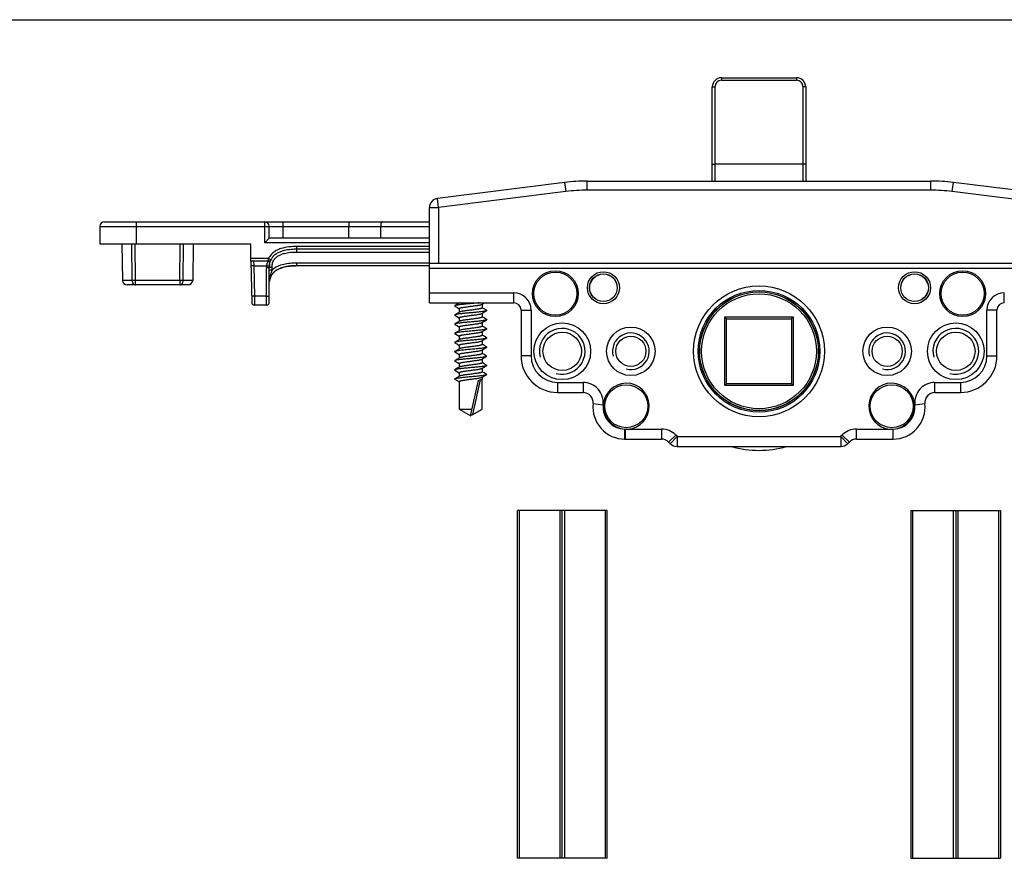
# Model space of a CAD drawing. Units: millimetres. Extents: x 0 to 420, y 0 to 297.
# Drawn here: x 108 to 215, y 205 to 297 of the extents above; entities that cross this region are included whole.
import ezdxf

# ---------------------------------------------------------------- set-up
doc = ezdxf.new("R2010")
doc.units = ezdxf.units.MM
doc.header["$LTSCALE"] = 23.1
doc.layers.get('0').update_dxf_attribs({"linetype": 'CONTINUOUS'})
doc.layers.add('COMPONENTI_DI_ASSIEME', color=7, linetype='CONTINUOUS')

msp = doc.modelspace()

# ---------------------------------------------------------------- linework, layer by layer
at = {"color": 7, "linetype": 'Continuous'}
for p, q in [((0, 297), (420, 297)), ((171.74, 243.35), (161.94, 243.35)), ((161.94, 205.35), (161.94, 243.35)), ((162.15, 243.35), (162.15, 205.35)), ((166.59, 243.35), (166.59, 205.35)), ((166.84, 205.35), (166.84, 243.35)), ((167.09, 243.35), (167.09, 205.35)), ((171.53, 243.35), (171.53, 205.35)), ((171.74, 205.35), (171.74, 243.35)), ((204.94, 243.35), (214.74, 243.35)), ((204.94, 243.35), (204.94, 205.35)), ((205.15, 205.35), (205.15, 243.35)), ((209.59, 205.35), (209.59, 243.35)), ((209.84, 243.35), (209.84, 205.35)), ((210.09, 205.35), (210.09, 243.35)), ((214.53, 205.35), (214.53, 243.35)), ((214.74, 243.35), (214.74, 205.35)), ((171.74, 205.35), (161.94, 205.35)), ((204.94, 205.35), (214.74, 205.35))]:
    msp.add_line(p, q, dxfattribs=at)
at = {"layer": 'COMPONENTI_DI_ASSIEME', "color": 9, "linetype": 'Continuous'}
for p, q in [((184.24, 290.66), (184.24, 290.38)), ((192.44, 290.66), (192.44, 290.38)), ((183.54, 279.36), (183.54, 289.68)), ((184.24, 290.38), (192.44, 290.38)), ((193.14, 289.68), (193.14, 279.36)), ((193.14, 281.22), (183.54, 281.22)), ((167.1, 279.21), (167.23, 278.22)), ((169.58, 278.36), (169.58, 279.36)), ((207.09, 279.36), (207.09, 278.36)), ((209.45, 278.22), (209.58, 279.21)), ((167.23, 278.22), (153.34, 276.48)), ((207.09, 278.36), (169.58, 278.36)), ((223.34, 276.48), (209.45, 278.22)), ((152.34, 276.48), (153.34, 276.48)), ((153.34, 276.48), (153.22, 277.47)), ((153.34, 276.48), (153.34, 270.36)), ((116.34, 274.41), (134.84, 274.41)), ((120.34, 272.51), (120.34, 274.91)), ((134.34, 272.61), (134.34, 274.91)), ((136.34, 273.11), (136.34, 274.91)), ((136.34, 274.41), (143.54, 274.41)), ((143.53, 273.11), (143.54, 274.41)), ((143.54, 274.91), (143.54, 274.41)), ((143.54, 274.41), (147.01, 274.41)), ((147.01, 273.11), (147.01, 274.41)), ((147.01, 274.41), (152.34, 274.41)), ((119.85, 268.5), (119.82, 272.51)), ((120.21, 268.5), (120.18, 272.51)), ((125.07, 268.5), (125.1, 272.51)), ((125.43, 268.5), (125.46, 272.51)), ((152.34, 272.61), (134.34, 272.61)), ((137.84, 271.61), (137.84, 272.21)), ((152.34, 272.21), (137.84, 272.21)), ((137.84, 271.61), (152.34, 271.61)), ((134.75, 270.91), (132.84, 270.91)), ((133.13, 270.61), (133.15, 270.11)), ((133.15, 270.11), (133.21, 266.79)), ((133.15, 270.11), (134.55, 270.11)), ((135.02, 270.77), (134.75, 270.91)), ((134.75, 270.61), (134.75, 270.91)), ((137.84, 270.11), (137.84, 270.4)), ((152.34, 270.4), (137.84, 270.4)), ((134.54, 265.81), (134.54, 269.9)), ((135.14, 269.62), (135.14, 269.91)), ((119.85, 268.5), (118.81, 268.5)), ((120.21, 268.01), (120.21, 268.5)), ((125.07, 268.5), (120.21, 268.5)), ((125.07, 268.5), (125.07, 268.01)), ((126.47, 268.5), (125.43, 268.5)), ((134.54, 266.79), (133.21, 266.79)), ((133.21, 266.79), (133.22, 265.81)), ((152.34, 267.16), (161.54, 267.16)), ((161.54, 266.06), (161.54, 267.16)), ((215.14, 266.06), (215.14, 267.16)), ((162.34, 265.26), (163.44, 265.26)), ((163.44, 265.26), (163.44, 260.26)), ((214.34, 265.26), (213.24, 265.26)), ((213.24, 260.26), (213.24, 265.26)), ((163.44, 260.26), (162.34, 260.26)), ((213.24, 260.26), (214.34, 260.26)), ((157.07, 253.84), (157.9, 257.64)), ((166.34, 257.36), (166.34, 256.26)), ((166.34, 257.36), (169.12, 257.36)), ((169.12, 257.36), (169.12, 256.26)), ((207.56, 257.36), (210.34, 257.36)), ((207.56, 256.26), (207.56, 257.36)), ((210.34, 257.36), (210.34, 256.26)), ((170.22, 255.04), (171.31, 254.92)), ((205.37, 254.92), (206.46, 255.04)), ((173.66, 252.26), (173.65, 251.16)), ((173.7, 252.25), (173.7, 251.16)), ((174.01, 252.26), (177.68, 252.26)), ((177.68, 252.26), (177.68, 251.16)), ((198.99, 252.26), (202.66, 252.26)), ((198.99, 251.16), (198.99, 252.26)), ((202.98, 251.16), (202.98, 252.25)), ((178.46, 250.83), (179.24, 251.61)), ((178.64, 250.66), (179.4, 251.46)), ((179.4, 251.46), (179.4, 250.36)), ((179.4, 251.46), (197.28, 251.46)), ((197.28, 251.46), (198.04, 250.66)), ((197.28, 251.46), (197.28, 250.36)), ((197.44, 251.61), (198.22, 250.83))]:
    msp.add_line(p, q, dxfattribs=at)
at = {"layer": 'COMPONENTI_DI_ASSIEME', "color": 7, "linetype": 'Continuous'}
for p, q in [((184.24, 290.66), (192.44, 290.66)), ((183.24, 279.36), (183.24, 289.66)), ((193.44, 289.66), (193.44, 279.36)), ((167.1, 279.21), (153.22, 277.47)), ((169.58, 279.36), (207.09, 279.36)), ((223.46, 277.47), (209.58, 279.21)), ((152.34, 266.06), (152.34, 276.48)), ((116.34, 274.41), (116.34, 272.51)), ((116.84, 274.91), (152.34, 274.91)), ((134.84, 273.11), (134.84, 274.41)), ((116.34, 272.51), (132.84, 272.51)), ((118.74, 272.51), (118.81, 268.5)), ((126.54, 272.51), (126.47, 268.5)), ((132.84, 270.61), (132.84, 272.51)), ((134.84, 273.11), (134.34, 272.61)), ((152.34, 273.11), (134.84, 273.11)), ((152.34, 271.91), (137.84, 271.91)), ((132.84, 270.61), (132.92, 266.1)), ((134.75, 270.61), (132.84, 270.61)), ((152.34, 270.11), (137.84, 270.11)), ((224.34, 270.36), (152.34, 270.36)), ((134.84, 266.11), (134.84, 269.91)), ((152.34, 269.86), (224.34, 269.86)), ((125.97, 268.01), (119.31, 268.01)), ((134.54, 265.81), (133.22, 265.81)), ((152.34, 266.06), (161.54, 266.06)), ((155.38, 265.9), (155.11, 265.74)), ((155.62, 266.04), (155.38, 265.9)), ((155.59, 266.02), (155.59, 266.06)), ((158.09, 265.91), (158.09, 265.5)), ((155.11, 265.69), (155.39, 265.53)), ((155.38, 264.9), (155.11, 264.74)), ((155.11, 264.69), (155.39, 264.53)), ((155.62, 265.04), (155.38, 264.9)), ((155.39, 265.53), (155.59, 265.41)), ((155.59, 265.43), (155.59, 265.02)), ((158.06, 264.89), (158.29, 265.03)), ((158.3, 265.4), (158.09, 265.52)), ((158.09, 264.91), (158.09, 264.5)), ((158.29, 265.03), (158.57, 265.19)), ((158.57, 265.24), (158.3, 265.4)), ((162.34, 265.26), (162.34, 260.26)), ((214.34, 260.26), (214.34, 265.26)), ((155.38, 263.9), (155.11, 263.74)), ((155.11, 263.69), (155.39, 263.53)), ((155.62, 264.04), (155.38, 263.9)), ((155.39, 264.53), (155.59, 264.41)), ((155.59, 264.43), (155.59, 264.02)), ((158.06, 263.89), (158.29, 264.03)), ((158.3, 264.4), (158.09, 264.52)), ((158.09, 263.91), (158.09, 263.5)), ((158.29, 264.03), (158.57, 264.19)), ((158.57, 264.24), (158.3, 264.4)), ((184.59, 257.01), (184.59, 264.51)), ((184.59, 264.51), (192.09, 264.51)), ((184.79, 264.31), (184.59, 264.51)), ((184.79, 257.21), (184.79, 264.31)), ((184.79, 264.31), (191.89, 264.31)), ((191.89, 264.31), (192.09, 264.51)), ((191.89, 264.31), (191.89, 257.21)), ((192.09, 264.51), (192.09, 257.01)), ((155.38, 262.9), (155.11, 262.74)), ((155.11, 262.69), (155.39, 262.53)), ((155.62, 263.04), (155.38, 262.9)), ((155.39, 263.53), (155.59, 263.41)), ((155.39, 262.53), (155.59, 262.41)), ((155.59, 263.43), (155.59, 263.02)), ((158.06, 262.89), (158.29, 263.03)), ((158.3, 263.4), (158.09, 263.52)), ((158.09, 262.91), (158.09, 262.5)), ((158.3, 262.4), (158.09, 262.52)), ((158.29, 263.03), (158.57, 263.19)), ((158.57, 263.24), (158.3, 263.4)), ((155.38, 261.9), (155.11, 261.74)), ((155.11, 261.69), (155.39, 261.53)), ((155.62, 262.04), (155.38, 261.9)), ((155.39, 261.53), (155.59, 261.41)), ((155.59, 262.43), (155.59, 262.02)), ((155.59, 261.43), (155.59, 261.02)), ((158.06, 261.89), (158.29, 262.03)), ((158.09, 261.91), (158.09, 261.5)), ((158.3, 261.4), (158.09, 261.52)), ((158.29, 262.03), (158.57, 262.19)), ((158.57, 262.24), (158.3, 262.4)), ((158.57, 261.24), (158.3, 261.4)), ((155.38, 260.9), (155.11, 260.74)), ((155.11, 260.69), (155.29, 260.59)), ((155.29, 260.59), (155.58, 260.41)), ((155.62, 261.04), (155.38, 260.9)), ((155.58, 260.41), (155.59, 260.41)), ((155.59, 260.43), (155.59, 260.02)), ((158.06, 260.89), (158.29, 261.03)), ((158.09, 260.91), (158.09, 260.5)), ((158.3, 260.4), (158.09, 260.52)), ((158.29, 261.03), (158.57, 261.19)), ((158.57, 260.24), (158.3, 260.4)), ((155.38, 259.9), (155.11, 259.74)), ((155.11, 259.69), (155.39, 259.53)), ((155.62, 260.04), (155.38, 259.9)), ((155.39, 259.53), (155.59, 259.41)), ((155.59, 259.43), (155.59, 259.02)), ((158.06, 259.89), (158.29, 260.03)), ((158.09, 259.91), (158.09, 259.5)), ((158.3, 259.4), (158.09, 259.52)), ((158.29, 260.03), (158.57, 260.19)), ((158.57, 259.24), (158.3, 259.4)), ((155.38, 258.9), (155.11, 258.74)), ((155.11, 258.69), (155.39, 258.53)), ((155.62, 259.04), (155.38, 258.9)), ((155.39, 258.53), (155.59, 258.41)), ((155.59, 258.43), (155.59, 258.02)), ((158.06, 258.89), (158.29, 259.03)), ((158.09, 258.91), (158.09, 258.5)), ((158.3, 258.4), (158.09, 258.52)), ((158.29, 259.03), (158.57, 259.19)), ((158.29, 258.03), (158.57, 258.19)), ((158.57, 258.24), (158.3, 258.4)), ((155.59, 257.43), (155.09, 257.72)), ((155.38, 257.9), (155.11, 257.74)), ((155.62, 258.04), (155.38, 257.9)), ((155.59, 257.43), (155.59, 254.43)), ((156.87, 253.85), (157.68, 257.57)), ((157.68, 257.57), (158.09, 257.7)), ((158.06, 257.89), (158.29, 258.03)), ((158.09, 257.91), (158.09, 257.7)), ((158.09, 254.43), (158.09, 257.7)), ((184.79, 257.21), (184.59, 257.01)), ((191.89, 257.21), (184.79, 257.21)), ((191.89, 257.21), (192.09, 257.01)), ((166.34, 256.26), (169.12, 256.26)), ((192.09, 257.01), (184.59, 257.01)), ((207.56, 256.26), (210.34, 256.26)), ((155.59, 254.43), (156.84, 253.71)), ((155.59, 254.43), (157, 254.43)), ((158.09, 254.43), (158.09, 254.43)), ((173.7, 251.16), (177.68, 251.16)), ((198.99, 251.16), (202.98, 251.16)), ((179.4, 250.36), (197.28, 250.36))]:
    msp.add_line(p, q, dxfattribs=at)
msp.add_lwpolyline([(158.06, 265.89), (158.29, 266.03), (158.34, 266.06)], dxfattribs=at)
for centre, radius in [((166.09, 267.06), 2.51), ((166.09, 267.06), 2.35), ((171.34, 267.71), 1.75), ((171.34, 267.71), 1.5), ((205.34, 267.71), 1.75), ((205.34, 267.71), 1.5), ((210.59, 267.06), 2.51), ((210.59, 267.06), 2.35), ((188.34, 260.76), 7.15), ((188.34, 260.76), 6.65), ((188.34, 260.76), 6.5), ((188.34, 260.76), 6.48), ((166.84, 260.76), 3.1), ((209.84, 260.76), 3.1), ((166.84, 260.76), 2.1), ((174.34, 260.76), 2.65), ((202.34, 260.76), 2.65), ((209.84, 260.76), 2.1), ((174.34, 260.76), 1.65), ((202.34, 260.76), 1.65), ((173.84, 254.76), 2.35), ((202.84, 254.76), 2.35)]:
    msp.add_circle(centre, radius, dxfattribs=at)
at = {"layer": 'COMPONENTI_DI_ASSIEME', "color": 9, "linetype": 'Continuous'}
for centre, radius in [((171.34, 267.71), 1.51), ((205.34, 267.71), 1.51), ((188.34, 260.76), 6.28)]:
    msp.add_circle(centre, radius, dxfattribs=at)
at = {"layer": 'COMPONENTI_DI_ASSIEME', "color": 7, "linetype": 'Continuous'}
for centre, radius, start, end in [((184.24, 289.66), 1, 90, 180), ((192.44, 289.66), 1, 0, 90), ((169.58, 259.36), 20, 90, 97.125), ((207.09, 259.36), 20, 82.875, 90), ((153.34, 276.48), 1, 97.125, 180), ((116.84, 274.41), 0.5, 90, 180), ((134.34, 274.41), 0.5, 0, 90), ((137.84, 263.52), 8.39, 89.9753, 91.8446), ((134.75, 270.91), 0.3, 270.0048, 333.7411), ((137.32, 269.91), 2.48, 175.6412, 180.0512), ((136.97, 269.94), 2.13, 171.3335, 173.7724), ((137.05, 269.93), 2.21, 173.7603, 174.2662), ((137.09, 269.92), 2.25, 174.2663, 174.8283), ((136.89, 269.95), 2.04, 170.4888, 171.3219), ((136.51, 270.04), 1.65, 156.2888, 161.7377), ((136.44, 270.07), 1.58, 152.2512, 156.2529), ((137.84, 261.39), 8.72, 89.9953, 90.8259), ((136.45, 268.27), 1.6, 151.4707, 159.3878), ((136.5, 268.2), 1.67, 129.1061, 136.0377), ((119.31, 268.51), 0.5, 181, 270), ((125.97, 268.51), 0.5, 270, 359), ((136.62, 268.21), 1.77, 159.3898, 166.9117), ((133.22, 266.11), 0.3, 181, 270), ((134.54, 266.11), 0.3, 270, 0), ((161.54, 265.26), 0.8, 0, 90), ((215.14, 265.26), 0.8, 90, 180), ((166.34, 260.26), 4, 180, 270), ((210.34, 260.26), 4, 270, 0), ((173.84, 254.76), 2.51, 274.0013, 266.6989), ((202.84, 254.76), 2.51, 273.2985, 265.9987), ((169.12, 255.16), 1.1, 353.7599, 90), ((207.56, 255.16), 1.1, 90, 186.2401), ((173.7, 254.66), 3.5, 173.7599, 270), ((202.98, 254.66), 3.5, 270, 6.2401), ((173.84, 254.76), 2.51, 266.7033, 273.9982), ((202.84, 254.76), 2.51, 266.0024, 273.2948), ((173.7, 254.66), 3.5, 269.0641, 270), ((177.68, 250.06), 1.1, 45.1219, 90), ((188.34, 260.76), 14, 225.1219, 226.1313), ((179.4, 251.46), 1.1, 226.1313, 270), ((197.28, 251.46), 1.1, 270, 313.8687), ((188.34, 260.76), 14, 313.8687, 314.8781), ((198.99, 250.06), 1.1, 90, 134.8781)]:
    msp.add_arc(centre, radius, start, end, dxfattribs=at)
at = {"layer": 'COMPONENTI_DI_ASSIEME', "color": 9, "linetype": 'Continuous'}
for centre, radius, start, end in [((184.24, 289.68), 0.7, 90.0042, 179.9956), ((192.44, 289.68), 0.7, 0.0043, 89.9956), ((169.58, 259.36), 19, 90, 97.125), ((207.09, 259.36), 19, 82.875, 90), ((137.32, 269.9), 2.78, 175.6356, 180.0456), ((138.44, 268.12), 3.6, 165.6658, 168.9284), ((138.08, 268.19), 3.24, 170.0926, 171.1349), ((138.18, 268.17), 3.34, 168.9674, 170.0896), ((161.54, 265.26), 1.9, 0, 90), ((215.14, 265.26), 1.9, 90, 180), ((166.34, 260.26), 2.9, 180, 270), ((210.34, 260.26), 2.9, 270, 0), ((169.12, 255.16), 2.2, 353.7645, 90), ((207.56, 255.16), 2.2, 90, 186.2352), ((173.7, 254.66), 2.4, 173.7556, 269.1857), ((202.98, 254.66), 2.4, 270.8143, 6.2447), ((177.68, 250.06), 2.2, 45.1217, 90), ((198.99, 250.06), 2.2, 90, 134.8987), ((188.34, 260.76), 12.9, 225.1219, 226.1313), ((188.34, 260.76), 12.9, 313.8687, 314.8746)]:
    msp.add_arc(centre, radius, start, end, dxfattribs=at)
at = {"layer": 'COMPONENTI_DI_ASSIEME', "color": 2, "linetype": 'Continuous'}
for centre, radius in [((166.84, 260.76), 2.5), ((174.34, 260.76), 2), ((202.34, 260.76), 2), ((209.84, 260.76), 2.5)]:
    msp.add_arc(centre, radius, 255, 195, dxfattribs=at)
at = {"layer": 'COMPONENTI_DI_ASSIEME', "color": 4, "linetype": 'Continuous'}
msp.add_arc((188.34, 260.76), 10.83, 253.8719, 286.1281, dxfattribs=at)
at = {"layer": 'COMPONENTI_DI_ASSIEME', "color": 9, "linetype": 'Continuous'}
for points, knots in [([(183.24, 289.66), (183.24, 289.66), (183.25, 289.66), (183.26, 289.66), (183.29, 289.67), (183.33, 289.67), (183.38, 289.67), (183.45, 289.67), (183.5, 289.68), (183.54, 289.68)], [0, 0, 0, 0, 0.023281, 0.081156, 0.173453, 0.297322, 0.448023, 0.620427, 1, 1, 1, 1]), ([(193.44, 289.66), (193.44, 289.66), (193.43, 289.66), (193.41, 289.66), (193.39, 289.67), (193.35, 289.67), (193.3, 289.67), (193.23, 289.67), (193.18, 289.68), (193.14, 289.68)], [0, 0, 0, 0, 0.023281, 0.081155, 0.173452, 0.297321, 0.448022, 0.620426, 1, 1, 1, 1]), ([(183.24, 281.2), (183.24, 281.2), (183.25, 281.2), (183.26, 281.21), (183.29, 281.21), (183.33, 281.21), (183.38, 281.22), (183.45, 281.22), (183.5, 281.22), (183.54, 281.22)], [0, 0, 0, 0, 0.023281, 0.081155, 0.173452, 0.297321, 0.448022, 0.620426, 1, 1, 1, 1]), ([(193.44, 281.2), (193.44, 281.2), (193.43, 281.2), (193.41, 281.21), (193.39, 281.21), (193.35, 281.21), (193.3, 281.22), (193.23, 281.22), (193.18, 281.22), (193.14, 281.22)], [0, 0, 0, 0, 0.023281, 0.081155, 0.173452, 0.297321, 0.448022, 0.620426, 1, 1, 1, 1]), ([(134.84, 274.41), (134.84, 274.41), (134.84, 274.41), (134.85, 274.41), (134.86, 274.41), (134.87, 274.41), (134.89, 274.41), (134.91, 274.41), (134.96, 274.41), (135.02, 274.41), (135.1, 274.41), (135.18, 274.41), (135.32, 274.41), (135.52, 274.41), (135.77, 274.41), (136.05, 274.41), (136.24, 274.41), (136.34, 274.41)], [0, 0, 0, 0, 0.001241, 0.004867, 0.010881, 0.01927, 0.030018, 0.043109, 0.076175, 0.118115, 0.168558, 0.227009, 0.292896, 0.444431, 0.617274, 0.804962, 1, 1, 1, 1]), ([(147.2, 274.91), (147.18, 274.91), (147.13, 274.88), (147.09, 274.82), (147.05, 274.73), (147.02, 274.6), (147.01, 274.48), (147.01, 274.41)], [0, 0, 0, 0, 0.1466, 0.246825, 0.367403, 0.661742, 1, 1, 1, 1]), ([(137.84, 272.21), (137.55, 272.21), (136.96, 272.18), (136.23, 272.04), (135.68, 271.82), (135.31, 271.59), (134.98, 271.29), (134.82, 271.04), (134.75, 270.91)], [0, 0, 0, 0, 0.250003, 0.499824, 0.624882, 0.749926, 0.87495, 1, 1, 1, 1]), ([(135.33, 270.72), (135.39, 270.82), (135.54, 271), (135.82, 271.21), (136.13, 271.36), (136.57, 271.5), (137.15, 271.59), (137.61, 271.61), (137.84, 271.61)], [0, 0, 0, 0, 0.124898, 0.249904, 0.374975, 0.500052, 0.749976, 1, 1, 1, 1]), ([(133.15, 270.11), (133.11, 270.11), (133.05, 270.11), (132.98, 270.11), (132.94, 270.11), (132.9, 270.11), (132.88, 270.11), (132.86, 270.11), (132.85, 270.11), (132.85, 270.11), (132.85, 270.11), (132.85, 270.11)], [0, 0, 0, 0, 0.381988, 0.555388, 0.706828, 0.831088, 0.923275, 0.956277, 0.980206, 0.994818, 1, 1, 1, 1]), ([(134.55, 270.11), (134.56, 270.18), (134.58, 270.27), (134.62, 270.39), (134.66, 270.46), (134.69, 270.51), (134.71, 270.54), (134.72, 270.56), (134.74, 270.58), (134.75, 270.59), (134.75, 270.6), (134.75, 270.6), (134.75, 270.61)], [0, 0, 0, 0, 0.363243, 0.52902, 0.678356, 0.807022, 0.861904, 0.909124, 0.947555, 0.976107, 0.993879, 1, 1, 1, 1]), ([(134.55, 270.11), (134.59, 270.11), (134.64, 270.11), (134.71, 270.1), (134.76, 270.1), (134.79, 270.1), (134.82, 270.1), (134.83, 270.1), (134.84, 270.1), (134.84, 270.1), (134.85, 270.1), (134.85, 270.1)], [0, 0, 0, 0, 0.382066, 0.555465, 0.706891, 0.831129, 0.923295, 0.956289, 0.980211, 0.994819, 1, 1, 1, 1]), ([(135.14, 269.91), (135.14, 270.05), (135.16, 270.33), (135.26, 270.6), (135.33, 270.72)], [0, 0, 0, 0, 0.500242, 1, 1, 1, 1]), ([(137.84, 270.4), (137.6, 270.4), (137.12, 270.38), (136.41, 270.28), (135.72, 270.05), (135.31, 269.79), (135.14, 269.62)], [0, 0, 0, 0, 0.250231, 0.500381, 0.750348, 1, 1, 1, 1]), ([(134.54, 269.9), (134.58, 269.9), (134.63, 269.9), (134.7, 269.9), (134.75, 269.9), (134.79, 269.9), (134.81, 269.9), (134.83, 269.9), (134.83, 269.9), (134.84, 269.9), (134.84, 269.9), (134.84, 269.91)], [0, 0, 0, 0, 0.381965, 0.555365, 0.70681, 0.831076, 0.923269, 0.956274, 0.980204, 0.994818, 1, 1, 1, 1]), ([(135.14, 269.91), (135.1, 269.91), (135.05, 269.91), (134.98, 269.91), (134.93, 269.91), (134.89, 269.91), (134.87, 269.91), (134.85, 269.91), (134.85, 269.91), (134.84, 269.91), (134.84, 269.91), (134.84, 269.91)], [0, 0, 0, 0, 0.381965, 0.555365, 0.70681, 0.831076, 0.923269, 0.956274, 0.980204, 0.994818, 1, 1, 1, 1]), ([(135.14, 269.62), (135.1, 269.62), (135.05, 269.62), (134.98, 269.62), (134.93, 269.62), (134.89, 269.62), (134.87, 269.62), (134.85, 269.62), (134.85, 269.62), (134.84, 269.62), (134.84, 269.62), (134.84, 269.62)], [0, 0, 0, 0, 0.382445, 0.555305, 0.706701, 0.83094, 0.923429, 0.956481, 0.980344, 0.994861, 1, 1, 1, 1]), ([(134.95, 269.01), (134.96, 269.06), (135.02, 269.27), (135.09, 269.47), (135.14, 269.62)], [0, 0, 0, 0, 0.247413, 1, 1, 1, 1]), ([(120.21, 268.5), (120.18, 268.5), (120.06, 268.5), (119.94, 268.5), (119.85, 268.5)], [0, 0, 0, 0, 0.278072, 1, 1, 1, 1]), ([(119.85, 268.5), (119.85, 268.43), (119.87, 268.31), (119.94, 268.15), (120.06, 268.03), (120.16, 268.01), (120.21, 268.01)], [0, 0, 0, 0, 0.284937, 0.550491, 0.78672, 1, 1, 1, 1]), ([(125.07, 268.01), (125.11, 268.01), (125.22, 268.03), (125.33, 268.15), (125.41, 268.31), (125.43, 268.43), (125.43, 268.5)], [0, 0, 0, 0, 0.213262, 0.44949, 0.715051, 1, 1, 1, 1]), ([(125.43, 268.5), (125.41, 268.5), (125.35, 268.5), (125.23, 268.5), (125.13, 268.49), (125.07, 268.5)], [0, 0, 0, 0, 0.211183, 0.455227, 1, 1, 1, 1]), ([(133.21, 266.79), (133.17, 266.79), (133.11, 266.79), (133.04, 266.79), (133, 266.79), (132.96, 266.79), (132.93, 266.79), (132.92, 266.79), (132.91, 266.79), (132.91, 266.79), (132.91, 266.79), (132.91, 266.79)], [0, 0, 0, 0, 0.381988, 0.555388, 0.706829, 0.831088, 0.923275, 0.956278, 0.980206, 0.994818, 1, 1, 1, 1]), ([(134.54, 266.79), (134.58, 266.79), (134.63, 266.79), (134.7, 266.79), (134.75, 266.79), (134.79, 266.79), (134.81, 266.79), (134.83, 266.79), (134.83, 266.79), (134.84, 266.79), (134.84, 266.79), (134.84, 266.79)], [0, 0, 0, 0, 0.38246, 0.555321, 0.706715, 0.830952, 0.923437, 0.956488, 0.980349, 0.994864, 1, 1, 1, 1])]:
    msp.add_open_spline(points, degree=3, knots=knots, dxfattribs=at)
at = {"layer": 'COMPONENTI_DI_ASSIEME', "color": 7, "linetype": 'Continuous'}
for points, knots in [([(137.84, 271.91), (137.57, 271.91), (137.04, 271.88), (136.38, 271.76), (135.88, 271.58), (135.53, 271.38), (135.23, 271.12), (135.08, 270.89), (135.02, 270.77)], [0, 0, 0, 0, 0.249979, 0.499818, 0.624876, 0.749925, 0.874951, 1, 1, 1, 1]), ([(134.85, 270.1), (134.85, 270.11), (134.85, 270.18), (134.86, 270.25), (134.87, 270.3)], [0, 0, 0, 0, 0.254205, 1, 1, 1, 1]), ([(134.87, 270.3), (134.88, 270.36), (134.92, 270.52), (134.97, 270.67), (135.02, 270.76)], [0, 0, 0, 0, 0.375499, 1, 1, 1, 1]), ([(134.95, 268.79), (134.99, 268.91), (135.11, 269.16), (135.39, 269.47), (135.73, 269.7), (136.23, 269.92), (136.9, 270.07), (137.44, 270.1), (137.71, 270.1)], [0, 0, 0, 0, 0.125046, 0.250104, 0.375163, 0.500208, 0.749982, 1, 1, 1, 1]), ([(137.84, 270.11), (137.63, 270.11), (137.21, 270.09), (136.39, 269.98), (135.77, 269.76), (135.45, 269.5)], [0, 0, 0, 0, 0.251063, 0.502068, 1, 1, 1, 1]), ([(155.11, 265.74), (155.11, 265.74), (155.1, 265.74), (155.1, 265.73), (155.09, 265.72), (155.09, 265.72), (155.09, 265.71), (155.1, 265.7), (155.1, 265.7), (155.11, 265.69), (155.11, 265.69)], [0, 0, 0, 0, 0.164413, 0.298202, 0.406704, 0.500024, 0.593352, 0.701849, 0.83559, 1, 1, 1, 1]), ([(157.77, 266.06), (157.64, 266.04), (157.37, 266.01), (156.95, 265.98), (156.53, 265.94), (156.13, 265.9), (155.82, 265.87), (155.59, 265.84), (155.45, 265.82), (155.33, 265.8), (155.24, 265.78), (155.17, 265.77), (155.13, 265.75), (155.12, 265.74), (155.11, 265.74)], [0, 0, 0, 0, 0.146452, 0.305002, 0.466136, 0.620178, 0.757897, 0.818016, 0.871091, 0.916349, 0.953164, 0.981092, 0.991662, 1, 1, 1, 1]), ([(155.59, 265.43), (155.59, 265.44), (155.6, 265.45), (155.62, 265.46), (155.64, 265.47), (155.67, 265.49), (155.72, 265.5), (155.78, 265.52), (155.84, 265.53), (155.94, 265.55), (156.08, 265.57), (156.27, 265.6), (156.48, 265.63), (156.71, 265.66), (156.93, 265.69), (157.15, 265.72), (157.37, 265.75), (157.56, 265.77), (157.73, 265.8), (157.87, 265.83), (157.97, 265.86), (158.03, 265.88), (158.05, 265.89), (158.06, 265.89)], [0, 0, 0, 0, 0.014134, 0.019564, 0.025869, 0.041174, 0.060104, 0.082586, 0.108484, 0.137616, 0.204668, 0.28164, 0.366046, 0.455133, 0.54599, 0.63564, 0.721145, 0.799712, 0.868799, 0.926225, 0.970277, 0.986945, 1, 1, 1, 1]), ([(155.11, 264.74), (155.11, 264.74), (155.1, 264.74), (155.1, 264.73), (155.09, 264.72), (155.09, 264.72), (155.09, 264.71), (155.1, 264.7), (155.1, 264.7), (155.11, 264.69), (155.11, 264.69)], [0, 0, 0, 0, 0.164384, 0.298186, 0.406727, 0.500049, 0.593389, 0.70191, 0.835639, 1, 1, 1, 1]), ([(158.57, 265.19), (158.56, 265.19), (158.53, 265.18), (158.49, 265.16), (158.43, 265.15), (158.36, 265.13), (158.28, 265.12), (158.15, 265.1), (157.92, 265.07), (157.57, 265.03), (157.14, 264.99), (156.69, 264.95), (156.31, 264.92), (156.03, 264.89), (155.83, 264.87), (155.65, 264.85), (155.49, 264.83), (155.36, 264.81), (155.25, 264.79), (155.18, 264.77), (155.13, 264.75), (155.12, 264.75), (155.11, 264.74)], [0, 0, 0, 0, 0.00969, 0.02293, 0.039727, 0.060012, 0.083651, 0.110484, 0.172909, 0.284759, 0.411517, 0.544412, 0.674228, 0.735142, 0.791968, 0.843723, 0.889517, 0.928578, 0.960271, 0.984131, 0.993058, 1, 1, 1, 1]), ([(155.59, 264.43), (155.59, 264.44), (155.6, 264.45), (155.62, 264.46), (155.64, 264.47), (155.67, 264.49), (155.72, 264.5), (155.78, 264.52), (155.84, 264.53), (155.94, 264.55), (156.08, 264.57), (156.27, 264.6), (156.48, 264.63), (156.71, 264.66), (156.93, 264.69), (157.15, 264.72), (157.37, 264.75), (157.56, 264.77), (157.73, 264.8), (157.87, 264.83), (157.97, 264.86), (158.03, 264.88), (158.05, 264.89), (158.06, 264.89)], [0, 0, 0, 0, 0.014134, 0.019565, 0.025871, 0.041177, 0.06011, 0.082594, 0.108494, 0.137629, 0.204683, 0.281654, 0.366063, 0.455156, 0.546014, 0.63566, 0.721159, 0.799724, 0.868811, 0.926233, 0.97028, 0.986947, 1, 1, 1, 1]), ([(158.09, 265.5), (158.09, 265.49), (158.07, 265.48), (158.06, 265.47), (158.04, 265.46), (158, 265.45), (157.96, 265.43), (157.9, 265.42), (157.84, 265.4), (157.74, 265.38), (157.59, 265.36), (157.4, 265.33), (157.19, 265.3), (156.97, 265.27), (156.75, 265.24), (156.53, 265.21), (156.31, 265.19), (156.12, 265.16), (155.95, 265.13), (155.81, 265.1), (155.71, 265.08), (155.65, 265.06), (155.63, 265.04), (155.62, 265.04)], [0, 0, 0, 0, 0.014134, 0.019564, 0.025869, 0.041174, 0.060105, 0.082587, 0.108486, 0.137619, 0.204672, 0.281643, 0.366049, 0.455137, 0.545995, 0.635644, 0.721149, 0.799714, 0.868801, 0.926226, 0.970278, 0.986945, 1, 1, 1, 1]), ([(158.57, 265.24), (158.57, 265.24), (158.58, 265.24), (158.58, 265.23), (158.59, 265.22), (158.59, 265.22), (158.59, 265.21), (158.58, 265.2), (158.58, 265.2), (158.57, 265.19), (158.57, 265.19)], [0, 0, 0, 0, 0.164346, 0.298081, 0.40661, 0.499953, 0.593279, 0.70183, 0.835628, 1, 1, 1, 1]), ([(155.11, 263.74), (155.11, 263.74), (155.1, 263.74), (155.1, 263.73), (155.09, 263.72), (155.09, 263.72), (155.09, 263.71), (155.1, 263.7), (155.1, 263.7), (155.11, 263.69), (155.11, 263.69)], [0, 0, 0, 0, 0.164348, 0.298126, 0.406682, 0.500018, 0.593361, 0.701908, 0.835663, 1, 1, 1, 1]), ([(158.57, 264.19), (158.56, 264.19), (158.53, 264.18), (158.49, 264.16), (158.43, 264.15), (158.36, 264.13), (158.28, 264.12), (158.15, 264.1), (157.92, 264.07), (157.57, 264.03), (157.14, 263.99), (156.69, 263.95), (156.31, 263.92), (156.03, 263.89), (155.83, 263.87), (155.65, 263.85), (155.49, 263.83), (155.36, 263.81), (155.25, 263.79), (155.18, 263.77), (155.13, 263.75), (155.12, 263.75), (155.11, 263.74)], [0, 0, 0, 0, 0.00969, 0.02293, 0.039728, 0.060011, 0.083652, 0.110483, 0.172908, 0.284759, 0.411517, 0.544412, 0.674227, 0.735142, 0.791968, 0.843722, 0.889516, 0.928578, 0.96027, 0.98413, 0.993057, 1, 1, 1, 1]), ([(155.59, 263.43), (155.59, 263.44), (155.6, 263.45), (155.62, 263.46), (155.64, 263.47), (155.67, 263.49), (155.72, 263.5), (155.78, 263.52), (155.84, 263.53), (155.94, 263.55), (156.08, 263.57), (156.27, 263.6), (156.48, 263.63), (156.71, 263.66), (156.93, 263.69), (157.15, 263.72), (157.37, 263.75), (157.56, 263.77), (157.73, 263.8), (157.87, 263.83), (157.97, 263.86), (158.03, 263.88), (158.05, 263.89), (158.06, 263.89)], [0, 0, 0, 0, 0.014133, 0.019564, 0.02587, 0.041178, 0.060108, 0.082592, 0.108489, 0.137622, 0.204674, 0.281649, 0.366062, 0.455156, 0.546011, 0.635657, 0.721161, 0.799728, 0.868814, 0.926232, 0.970279, 0.986945, 1, 1, 1, 1]), ([(158.09, 264.5), (158.09, 264.49), (158.07, 264.48), (158.06, 264.47), (158.04, 264.46), (158, 264.45), (157.96, 264.43), (157.9, 264.42), (157.84, 264.4), (157.74, 264.38), (157.59, 264.36), (157.4, 264.33), (157.19, 264.3), (156.97, 264.27), (156.75, 264.24), (156.53, 264.21), (156.31, 264.19), (156.12, 264.16), (155.95, 264.13), (155.81, 264.1), (155.71, 264.08), (155.65, 264.06), (155.63, 264.04), (155.62, 264.04)], [0, 0, 0, 0, 0.014133, 0.019564, 0.02587, 0.041176, 0.060105, 0.082587, 0.108483, 0.137614, 0.204665, 0.281638, 0.366048, 0.455139, 0.545993, 0.635643, 0.72115, 0.799719, 0.868807, 0.926227, 0.970277, 0.986944, 1, 1, 1, 1]), ([(158.57, 264.24), (158.57, 264.24), (158.58, 264.24), (158.58, 264.23), (158.59, 264.22), (158.59, 264.22), (158.59, 264.21), (158.58, 264.2), (158.58, 264.2), (158.57, 264.19), (158.57, 264.19)], [0, 0, 0, 0, 0.164397, 0.298127, 0.406629, 0.499962, 0.59328, 0.701794, 0.835594, 1, 1, 1, 1]), ([(155.11, 262.74), (155.11, 262.74), (155.1, 262.74), (155.1, 262.73), (155.09, 262.72), (155.09, 262.72), (155.09, 262.71), (155.1, 262.7), (155.1, 262.7), (155.11, 262.69), (155.11, 262.69)], [0, 0, 0, 0, 0.164338, 0.298082, 0.40662, 0.499964, 0.593295, 0.701851, 0.835641, 1, 1, 1, 1]), ([(158.57, 263.19), (158.56, 263.19), (158.53, 263.18), (158.49, 263.16), (158.43, 263.15), (158.36, 263.13), (158.28, 263.12), (158.15, 263.1), (157.97, 263.08), (157.72, 263.05), (157.44, 263.02), (157.14, 262.99), (156.84, 262.97), (156.53, 262.94), (156.24, 262.91), (155.96, 262.88), (155.71, 262.86), (155.53, 262.83), (155.4, 262.81), (155.32, 262.8), (155.25, 262.78), (155.19, 262.77), (155.15, 262.76), (155.12, 262.75), (155.11, 262.74)], [0, 0, 0, 0, 0.009691, 0.022929, 0.039729, 0.060011, 0.083652, 0.110483, 0.172908, 0.245411, 0.325772, 0.411518, 0.5, 0.588481, 0.674227, 0.754588, 0.82709, 0.889515, 0.916347, 0.939988, 0.960271, 0.97707, 0.990308, 1, 1, 1, 1]), ([(155.59, 262.43), (155.59, 262.44), (155.6, 262.45), (155.62, 262.46), (155.64, 262.47), (155.67, 262.49), (155.72, 262.5), (155.78, 262.52), (155.84, 262.53), (155.94, 262.55), (156.08, 262.57), (156.27, 262.6), (156.48, 262.63), (156.71, 262.66), (156.93, 262.69), (157.15, 262.72), (157.37, 262.75), (157.56, 262.77), (157.73, 262.8), (157.87, 262.83), (157.97, 262.86), (158.03, 262.88), (158.05, 262.89), (158.06, 262.89)], [0, 0, 0, 0, 0.014133, 0.019564, 0.02587, 0.041174, 0.060104, 0.082585, 0.108483, 0.137614, 0.204665, 0.281637, 0.366044, 0.455132, 0.545987, 0.635637, 0.721144, 0.799714, 0.868801, 0.926226, 0.970277, 0.986945, 1, 1, 1, 1]), ([(158.09, 263.5), (158.09, 263.49), (158.07, 263.48), (158.06, 263.47), (158.04, 263.46), (158, 263.45), (157.96, 263.43), (157.9, 263.42), (157.84, 263.4), (157.74, 263.38), (157.59, 263.36), (157.4, 263.33), (157.19, 263.3), (156.97, 263.27), (156.75, 263.24), (156.53, 263.21), (156.31, 263.19), (156.12, 263.16), (155.95, 263.13), (155.81, 263.1), (155.71, 263.08), (155.65, 263.06), (155.63, 263.04), (155.62, 263.04)], [0, 0, 0, 0, 0.014134, 0.019565, 0.025871, 0.041178, 0.060111, 0.082595, 0.108495, 0.137629, 0.204683, 0.281658, 0.366071, 0.455165, 0.546021, 0.635664, 0.721165, 0.799731, 0.868816, 0.926236, 0.97028, 0.986947, 1, 1, 1, 1]), ([(158.09, 262.5), (158.09, 262.49), (158.07, 262.48), (158.06, 262.47), (158.04, 262.46), (158, 262.45), (157.96, 262.43), (157.9, 262.42), (157.84, 262.4), (157.74, 262.38), (157.59, 262.36), (157.4, 262.33), (157.19, 262.3), (156.97, 262.27), (156.75, 262.24), (156.53, 262.21), (156.31, 262.19), (156.12, 262.16), (155.95, 262.13), (155.81, 262.1), (155.71, 262.08), (155.65, 262.06), (155.63, 262.04), (155.62, 262.04)], [0, 0, 0, 0, 0.014134, 0.019564, 0.02587, 0.041175, 0.060107, 0.08259, 0.10849, 0.137623, 0.204677, 0.281648, 0.366055, 0.455146, 0.546004, 0.635652, 0.721154, 0.799718, 0.868805, 0.926229, 0.970279, 0.986946, 1, 1, 1, 1]), ([(158.57, 263.24), (158.57, 263.24), (158.58, 263.24), (158.58, 263.23), (158.59, 263.22), (158.59, 263.22), (158.59, 263.21), (158.58, 263.2), (158.58, 263.2), (158.57, 263.19), (158.57, 263.19)], [0, 0, 0, 0, 0.164418, 0.298193, 0.406688, 0.500009, 0.593333, 0.701827, 0.835584, 1, 1, 1, 1]), ([(155.11, 261.74), (155.11, 261.74), (155.1, 261.74), (155.1, 261.73), (155.09, 261.72), (155.09, 261.72), (155.09, 261.71), (155.1, 261.7), (155.1, 261.7), (155.11, 261.69), (155.11, 261.69)], [0, 0, 0, 0, 0.164379, 0.298106, 0.406616, 0.499953, 0.593272, 0.7018, 0.835604, 1, 1, 1, 1]), ([(158.57, 262.19), (158.56, 262.19), (158.53, 262.18), (158.49, 262.16), (158.43, 262.15), (158.36, 262.13), (158.28, 262.12), (158.15, 262.1), (157.92, 262.07), (157.57, 262.03), (157.14, 261.99), (156.69, 261.95), (156.31, 261.92), (156.03, 261.89), (155.83, 261.87), (155.65, 261.85), (155.49, 261.83), (155.36, 261.81), (155.25, 261.79), (155.18, 261.77), (155.13, 261.75), (155.12, 261.75), (155.11, 261.74)], [0, 0, 0, 0, 0.009692, 0.022929, 0.03973, 0.060012, 0.083653, 0.110484, 0.17291, 0.284759, 0.411518, 0.544413, 0.674227, 0.735142, 0.791967, 0.843721, 0.889517, 0.928578, 0.960269, 0.98413, 0.993055, 1, 1, 1, 1]), ([(155.59, 261.43), (155.59, 261.44), (155.6, 261.45), (155.62, 261.46), (155.64, 261.47), (155.67, 261.49), (155.72, 261.5), (155.78, 261.52), (155.84, 261.53), (155.94, 261.55), (156.08, 261.57), (156.27, 261.6), (156.48, 261.63), (156.71, 261.66), (156.93, 261.69), (157.15, 261.72), (157.37, 261.75), (157.56, 261.77), (157.73, 261.8), (157.87, 261.83), (157.97, 261.86), (158.03, 261.88), (158.05, 261.89), (158.06, 261.89)], [0, 0, 0, 0, 0.014134, 0.019564, 0.02587, 0.041175, 0.060107, 0.08259, 0.10849, 0.137624, 0.204678, 0.281648, 0.366055, 0.455147, 0.546004, 0.635652, 0.721154, 0.799718, 0.868806, 0.92623, 0.970279, 0.986946, 1, 1, 1, 1]), ([(158.09, 261.5), (158.09, 261.49), (158.07, 261.48), (158.06, 261.47), (158.04, 261.46), (158, 261.45), (157.96, 261.43), (157.9, 261.42), (157.84, 261.4), (157.74, 261.38), (157.59, 261.36), (157.4, 261.33), (157.19, 261.3), (156.97, 261.27), (156.75, 261.24), (156.53, 261.21), (156.31, 261.19), (156.12, 261.16), (155.95, 261.13), (155.81, 261.1), (155.71, 261.08), (155.65, 261.06), (155.63, 261.04), (155.62, 261.04)], [0, 0, 0, 0, 0.014133, 0.019564, 0.025869, 0.041175, 0.060103, 0.082585, 0.108481, 0.137613, 0.204663, 0.281635, 0.366041, 0.455128, 0.545983, 0.635634, 0.721142, 0.799711, 0.868799, 0.926223, 0.970276, 0.986944, 1, 1, 1, 1]), ([(158.57, 262.24), (158.57, 262.24), (158.58, 262.24), (158.58, 262.23), (158.59, 262.22), (158.59, 262.22), (158.59, 262.21), (158.58, 262.2), (158.58, 262.2), (158.57, 262.19), (158.57, 262.19)], [0, 0, 0, 0, 0.164395, 0.298199, 0.406726, 0.500046, 0.593382, 0.701893, 0.83562, 1, 1, 1, 1]), ([(155.11, 260.74), (155.11, 260.74), (155.1, 260.74), (155.1, 260.73), (155.09, 260.72), (155.09, 260.72), (155.09, 260.71), (155.1, 260.7), (155.1, 260.7), (155.11, 260.69), (155.11, 260.69)], [0, 0, 0, 0, 0.164416, 0.298171, 0.406665, 0.499989, 0.59331, 0.701806, 0.835581, 1, 1, 1, 1]), ([(158.57, 261.19), (158.56, 261.19), (158.53, 261.18), (158.49, 261.16), (158.43, 261.15), (158.36, 261.13), (158.28, 261.12), (158.15, 261.1), (157.97, 261.08), (157.72, 261.05), (157.44, 261.02), (157.14, 260.99), (156.84, 260.97), (156.53, 260.94), (156.24, 260.91), (155.96, 260.88), (155.71, 260.86), (155.53, 260.83), (155.4, 260.81), (155.32, 260.8), (155.25, 260.78), (155.19, 260.77), (155.15, 260.76), (155.12, 260.75), (155.11, 260.74)], [0, 0, 0, 0, 0.009692, 0.02293, 0.03973, 0.060012, 0.083653, 0.110485, 0.17291, 0.245412, 0.325773, 0.411519, 0.5, 0.588482, 0.674228, 0.75459, 0.827092, 0.889517, 0.916348, 0.939989, 0.960271, 0.977071, 0.990309, 1, 1, 1, 1]), ([(155.59, 260.43), (155.59, 260.44), (155.6, 260.45), (155.62, 260.46), (155.64, 260.47), (155.67, 260.49), (155.72, 260.5), (155.78, 260.52), (155.84, 260.53), (155.94, 260.55), (156.08, 260.57), (156.27, 260.6), (156.48, 260.63), (156.71, 260.66), (156.93, 260.69), (157.15, 260.72), (157.37, 260.75), (157.56, 260.77), (157.73, 260.8), (157.87, 260.83), (157.97, 260.86), (158.03, 260.88), (158.05, 260.89), (158.06, 260.89)], [0, 0, 0, 0, 0.014134, 0.019564, 0.025871, 0.041179, 0.06011, 0.082597, 0.108495, 0.13763, 0.204683, 0.281658, 0.366072, 0.455167, 0.546022, 0.635665, 0.721165, 0.79973, 0.868816, 0.926234, 0.97028, 0.986945, 1, 1, 1, 1]), ([(158.09, 260.5), (158.09, 260.49), (158.07, 260.48), (158.06, 260.47), (158.04, 260.46), (158, 260.45), (157.96, 260.43), (157.9, 260.42), (157.84, 260.4), (157.74, 260.38), (157.59, 260.36), (157.4, 260.33), (157.19, 260.3), (156.97, 260.27), (156.75, 260.24), (156.53, 260.21), (156.31, 260.19), (156.12, 260.16), (155.95, 260.13), (155.81, 260.1), (155.71, 260.08), (155.65, 260.06), (155.63, 260.04), (155.62, 260.04)], [0, 0, 0, 0, 0.014133, 0.019564, 0.02587, 0.041178, 0.060108, 0.082593, 0.10849, 0.137623, 0.204675, 0.28165, 0.366063, 0.455158, 0.546012, 0.635658, 0.721162, 0.799729, 0.868814, 0.926233, 0.970279, 0.986945, 1, 1, 1, 1]), ([(158.57, 261.24), (158.57, 261.24), (158.58, 261.24), (158.58, 261.23), (158.59, 261.22), (158.59, 261.22), (158.59, 261.21), (158.58, 261.2), (158.58, 261.2), (158.57, 261.19), (158.57, 261.19)], [0, 0, 0, 0, 0.164359, 0.298148, 0.406703, 0.500034, 0.593378, 0.701917, 0.835661, 1, 1, 1, 1]), ([(155.11, 259.74), (155.11, 259.74), (155.1, 259.74), (155.1, 259.73), (155.09, 259.72), (155.09, 259.72), (155.09, 259.71), (155.1, 259.7), (155.1, 259.7), (155.11, 259.69), (155.11, 259.69)], [0, 0, 0, 0, 0.164405, 0.298205, 0.406718, 0.500037, 0.593369, 0.701872, 0.835603, 1, 1, 1, 1]), ([(158.57, 260.19), (158.56, 260.19), (158.53, 260.18), (158.49, 260.16), (158.43, 260.15), (158.36, 260.13), (158.28, 260.12), (158.15, 260.1), (157.92, 260.07), (157.57, 260.03), (157.14, 259.99), (156.69, 259.95), (156.31, 259.92), (156.03, 259.89), (155.83, 259.87), (155.65, 259.85), (155.49, 259.83), (155.36, 259.81), (155.25, 259.79), (155.18, 259.77), (155.13, 259.75), (155.12, 259.75), (155.11, 259.74)], [0, 0, 0, 0, 0.009691, 0.02293, 0.039728, 0.060012, 0.083651, 0.110485, 0.17291, 0.284759, 0.411518, 0.544413, 0.674228, 0.735142, 0.791968, 0.843723, 0.889517, 0.928578, 0.960271, 0.984132, 0.993058, 1, 1, 1, 1]), ([(155.59, 259.43), (155.59, 259.44), (155.6, 259.45), (155.62, 259.46), (155.64, 259.47), (155.67, 259.49), (155.72, 259.5), (155.78, 259.52), (155.84, 259.53), (155.94, 259.55), (156.08, 259.57), (156.27, 259.6), (156.48, 259.63), (156.71, 259.66), (156.93, 259.69), (157.15, 259.72), (157.37, 259.75), (157.56, 259.77), (157.73, 259.8), (157.87, 259.83), (157.97, 259.86), (158.03, 259.88), (158.05, 259.89), (158.06, 259.89)], [0, 0, 0, 0, 0.014133, 0.019564, 0.02587, 0.041176, 0.060104, 0.082587, 0.108482, 0.137614, 0.204665, 0.281637, 0.366047, 0.455137, 0.545991, 0.635642, 0.721149, 0.799718, 0.868806, 0.926226, 0.970277, 0.986944, 1, 1, 1, 1]), ([(158.09, 259.5), (158.09, 259.49), (158.07, 259.48), (158.06, 259.47), (158.04, 259.46), (158, 259.45), (157.96, 259.43), (157.9, 259.42), (157.84, 259.4), (157.74, 259.38), (157.59, 259.36), (157.4, 259.33), (157.19, 259.3), (156.97, 259.27), (156.75, 259.24), (156.53, 259.21), (156.31, 259.19), (156.12, 259.16), (155.95, 259.13), (155.81, 259.1), (155.71, 259.08), (155.65, 259.06), (155.63, 259.04), (155.62, 259.04)], [0, 0, 0, 0, 0.014134, 0.019565, 0.025871, 0.041177, 0.060109, 0.082594, 0.108494, 0.137628, 0.204682, 0.281654, 0.366063, 0.455155, 0.546013, 0.635659, 0.721159, 0.799723, 0.86881, 0.926233, 0.97028, 0.986947, 1, 1, 1, 1]), ([(158.57, 260.24), (158.57, 260.24), (158.58, 260.24), (158.58, 260.23), (158.59, 260.22), (158.59, 260.22), (158.59, 260.21), (158.58, 260.2), (158.58, 260.2), (158.57, 260.19), (158.57, 260.19)], [0, 0, 0, 0, 0.164336, 0.298091, 0.406637, 0.49998, 0.593317, 0.701873, 0.835652, 1, 1, 1, 1]), ([(155.11, 258.74), (155.11, 258.74), (155.1, 258.74), (155.1, 258.73), (155.09, 258.72), (155.09, 258.72), (155.09, 258.71), (155.1, 258.7), (155.1, 258.7), (155.11, 258.69), (155.11, 258.69)], [0, 0, 0, 0, 0.164371, 0.298169, 0.40672, 0.500046, 0.593388, 0.701918, 0.835654, 1, 1, 1, 1]), ([(158.57, 259.19), (158.56, 259.19), (158.53, 259.18), (158.49, 259.16), (158.43, 259.15), (158.36, 259.13), (158.28, 259.12), (158.15, 259.1), (157.92, 259.07), (157.57, 259.03), (157.14, 258.99), (156.69, 258.95), (156.31, 258.92), (156.03, 258.89), (155.83, 258.87), (155.65, 258.85), (155.49, 258.83), (155.36, 258.81), (155.25, 258.79), (155.18, 258.77), (155.13, 258.75), (155.12, 258.75), (155.11, 258.74)], [0, 0, 0, 0, 0.00969, 0.02293, 0.039727, 0.060012, 0.083651, 0.110484, 0.172909, 0.284759, 0.411517, 0.544412, 0.674227, 0.735142, 0.791968, 0.843723, 0.889517, 0.928578, 0.960271, 0.984131, 0.993058, 1, 1, 1, 1]), ([(158.57, 258.19), (158.56, 258.19), (158.53, 258.18), (158.49, 258.16), (158.43, 258.15), (158.36, 258.13), (158.28, 258.12), (158.15, 258.1), (157.97, 258.08), (157.72, 258.05), (157.44, 258.02), (157.14, 257.99), (156.84, 257.97), (156.53, 257.94), (156.24, 257.91), (155.96, 257.88), (155.71, 257.86), (155.53, 257.83), (155.4, 257.81), (155.32, 257.8), (155.25, 257.78), (155.19, 257.77), (155.15, 257.76), (155.12, 257.75), (155.11, 257.74)], [0, 0, 0, 0, 0.00969, 0.022929, 0.039728, 0.060011, 0.083651, 0.110482, 0.172907, 0.245408, 0.325769, 0.411515, 0.499996, 0.588478, 0.674223, 0.754584, 0.827086, 0.889512, 0.916345, 0.939985, 0.960269, 0.977068, 0.990307, 1, 1, 1, 1]), ([(155.59, 258.43), (155.59, 258.44), (155.6, 258.45), (155.62, 258.46), (155.64, 258.47), (155.68, 258.49), (155.72, 258.5), (155.78, 258.52), (155.84, 258.53), (155.94, 258.55), (156.08, 258.57), (156.28, 258.6), (156.48, 258.63), (156.71, 258.66), (156.93, 258.69), (157.15, 258.72), (157.37, 258.75), (157.56, 258.77), (157.73, 258.8), (157.87, 258.83), (157.97, 258.86), (158.03, 258.88), (158.05, 258.89), (158.06, 258.89)], [0, 0, 0, 0, 0.014155, 0.019594, 0.025906, 0.041226, 0.06017, 0.082664, 0.108573, 0.137714, 0.204779, 0.281755, 0.366158, 0.45524, 0.546085, 0.63572, 0.721208, 0.799756, 0.868828, 0.926241, 0.970283, 0.986947, 1, 1, 1, 1]), ([(158.09, 258.5), (158.09, 258.49), (158.07, 258.48), (158.06, 258.47), (158.04, 258.46), (158, 258.45), (157.96, 258.43), (157.9, 258.42), (157.84, 258.4), (157.74, 258.38), (157.59, 258.36), (157.4, 258.33), (157.19, 258.3), (156.97, 258.27), (156.75, 258.24), (156.53, 258.21), (156.31, 258.19), (156.12, 258.16), (155.95, 258.13), (155.81, 258.1), (155.71, 258.08), (155.65, 258.06), (155.63, 258.04), (155.62, 258.04)], [0, 0, 0, 0, 0.014134, 0.019564, 0.025867, 0.041175, 0.060105, 0.082587, 0.108487, 0.137619, 0.204673, 0.281646, 0.366054, 0.455146, 0.546005, 0.635653, 0.721154, 0.79972, 0.868808, 0.926231, 0.970279, 0.986946, 1, 1, 1, 1]), ([(158.57, 259.24), (158.57, 259.24), (158.58, 259.24), (158.58, 259.23), (158.59, 259.22), (158.59, 259.22), (158.59, 259.21), (158.58, 259.2), (158.58, 259.2), (158.57, 259.19), (158.57, 259.19)], [0, 0, 0, 0, 0.164361, 0.298089, 0.406609, 0.499949, 0.593271, 0.701812, 0.835616, 1, 1, 1, 1]), ([(158.57, 258.24), (158.57, 258.24), (158.58, 258.24), (158.58, 258.23), (158.59, 258.22), (158.59, 258.22), (158.59, 258.21), (158.58, 258.2), (158.58, 258.2), (158.57, 258.19), (158.57, 258.19)], [0, 0, 0, 0, 0.16441, 0.29815, 0.406647, 0.499975, 0.593294, 0.701797, 0.835587, 1, 1, 1, 1]), ([(155.11, 257.74), (155.11, 257.74), (155.1, 257.73), (155.09, 257.72), (155.09, 257.72)], [0, 0, 0, 0, 0.335541, 1, 1, 1, 1]), ([(158.06, 257.89), (158.05, 257.89), (158.03, 257.88), (157.97, 257.86), (157.87, 257.83), (157.73, 257.8), (157.56, 257.77), (157.37, 257.75), (157.15, 257.72), (156.93, 257.69), (156.71, 257.66), (156.48, 257.63), (156.27, 257.6), (156.08, 257.57), (155.94, 257.55), (155.84, 257.53), (155.78, 257.52), (155.72, 257.5), (155.67, 257.49), (155.64, 257.47), (155.62, 257.46), (155.6, 257.45), (155.59, 257.44), (155.59, 257.43)], [0, 0, 0, 0, 0.013051, 0.029721, 0.073769, 0.131191, 0.200279, 0.278845, 0.364347, 0.453995, 0.544854, 0.633945, 0.718352, 0.795324, 0.862379, 0.891512, 0.917411, 0.939894, 0.958824, 0.97413, 0.980435, 0.985866, 1, 1, 1, 1]), ([(157.07, 253.84), (157.16, 253.89), (157.33, 253.99), (157.67, 254.18), (157.92, 254.33), (158.09, 254.43)], [0, 0, 0, 0, 0.25, 0.5, 1, 1, 1, 1]), ([(157.07, 253.84), (157.06, 253.84), (157.04, 253.82), (157, 253.8), (156.97, 253.79), (156.94, 253.78), (156.92, 253.78), (156.91, 253.78), (156.89, 253.79), (156.88, 253.81), (156.87, 253.83), (156.87, 253.84), (156.87, 253.85)], [0, 0, 0, 0, 0.167862, 0.33269, 0.489494, 0.561905, 0.627981, 0.68673, 0.739289, 0.831743, 0.916203, 1, 1, 1, 1])]:
    msp.add_open_spline(points, degree=3, knots=knots, dxfattribs=at)
for points in [[(135.3, 269.36), (135.2, 269.26), (135.12, 269.15), (135.05, 269.03)], [(134.89, 268.61), (134.88, 268.53), (134.86, 268.45), (134.85, 268.37)]]:
    msp.add_open_spline(points, degree=3, dxfattribs=at)

doc.saveas('drawing.dxf')
